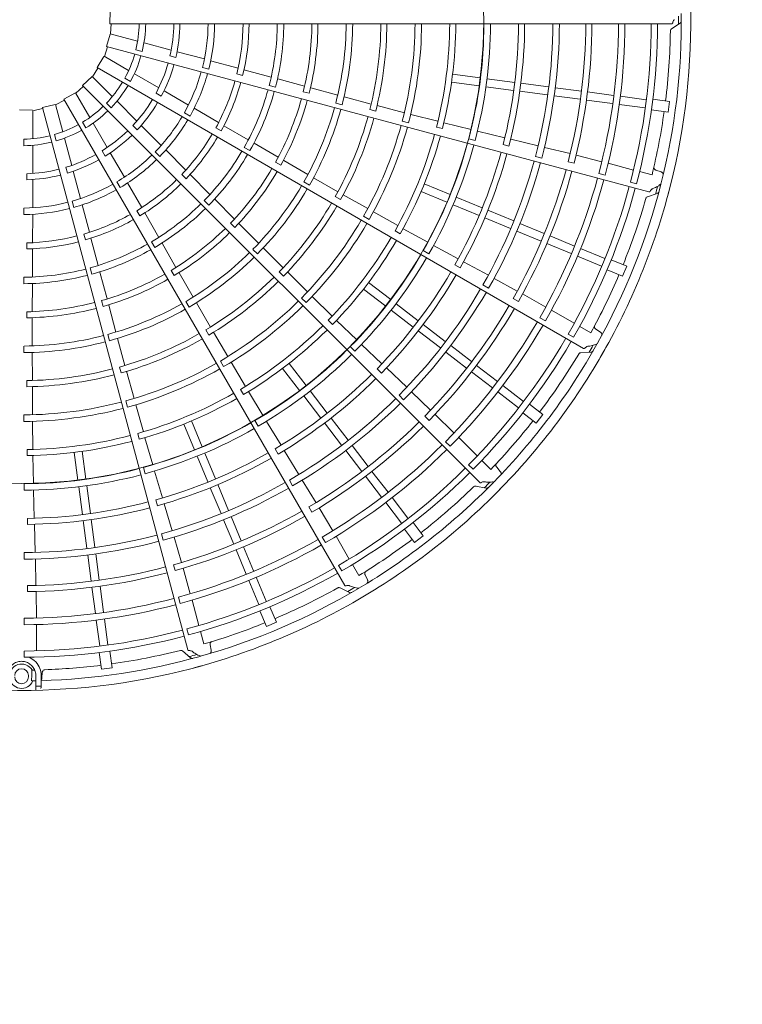
# Model space of a CAD drawing. Extents: x 0 to 420, y 0 to 297.
# Drawn here: x 103 to 121, y 148 to 173 of the extents above; entities that cross this region are included whole.
import ezdxf

# ---------------------------------------------------------------- set-up
doc = ezdxf.new("R2010")
doc.units = 0
doc.layers.get('0').update_dxf_attribs({"linetype": 'CONTINUOUS'})
doc.layers.add('DD0', color=7, linetype='CONTINUOUS')
doc.layers.add('M0', color=3, linetype='CONTINUOUS')
doc.styles.get("Standard").update_dxf_attribs({"font": 'txt', "bigfont": 'BIGFONT'})
doc.dimstyles.new('LEADSTYL', dxfattribs={"dimtxt": 3.2, "dimasz": 3, "dimexe": 0.18, "dimexo": 0.0625, "dimgap": 1, "dimtad": 0, "dimtih": 1, "dimtoh": 1, "dimdec": 4, "dimzin": 0, "dimdsep": 46, "dimtxsty": 'STANDARD', "dimblk1": 'OPEN', "dimblk2": 'OPEN', "dimsah": 1, "dimcen": 0.09, "dimadec": 0, "dimazin": 0, "dimtfac": 1, "dimtdec": 4, "dimtofl": 0, "dimtmove": 0, "dimatfit": 3, "dimfxl": 1, "dimtolj": 1, "dimtzin": 0, "dimarcsym": 0})

# ---------------------------------------------------------------- blocks, each defined once
blk = doc.blocks.new('_OPEN')
at = {"color": 0, "lineweight": 13}
for p, q in [((-0.965926, 0.258819), (0, 0)), ((0, 0), (-1, 0)), ((0, 0), (-0.965926, -0.258819))]:
    blk.add_line(p, q, dxfattribs=at)

msp = doc.modelspace()

# ---------------------------------------------------------------- linework, layer by layer
at = {"layer": 'M0', "color": 1, "linetype": 'CONTINUOUS', "lineweight": 13}
for p, q in [((105.135062, 172.974356), (105.144915, 173.312089)), ((105.135062, 172.974356), (105.144915, 173.312089)), ((105.135062, 172.974356), (119.633446, 172.974356)), ((105.153364, 172.713305), (105.163368, 172.974362)), ((119.626392, 172.840551), (119.849808, 172.987622)), ((105.042844, 172.385894), (105.139773, 172.709569)), ((105.84999, 172.526644), (105.142, 172.716349)), ((106.716454, 172.294476), (106.015237, 172.482366)), ((104.992957, 172.129001), (105.070187, 172.378574)), ((105.042844, 172.385894), (119.047207, 168.633436)), ((105.966735, 172.261035), (105.804082, 172.304618)), ((106.835729, 172.102481), (106.684493, 172.143005)), ((107.572339, 172.065142), (106.869873, 172.253367)), ((104.801463, 171.841352), (104.978862, 172.12891)), ((105.617535, 171.7684), (104.982768, 172.134883)), ((108.442419, 171.826703), (107.734882, 172.019869)), ((104.686786, 171.606124), (104.825979, 171.827204)), ((104.801463, 171.841352), (117.357431, 164.59216)), ((106.394385, 171.319886), (105.765691, 171.682862)), ((107.684357, 171.8008), (107.52174, 171.844373)), ((108.408735, 171.679754), (108.559899, 171.639035)), ((109.296531, 171.593957), (108.59354, 171.785067)), ((114.693355, 171.577592), (113.978473, 171.671708)), ((104.427368, 171.377838), (104.673149, 171.609684)), ((105.196753, 171.096157), (104.678468, 171.614442)), ((105.661557, 171.481627), (105.515727, 171.565822)), ((109.245353, 171.381097), (109.407975, 171.337442)), ((110.160129, 171.360322), (109.465174, 171.548908)), ((114.665945, 171.369387), (113.951062, 171.463503)), ((115.581745, 171.460633), (114.866852, 171.554751)), ((116.456211, 171.345508), (115.741345, 171.439622)), ((103.946055, 171.026941), (104.243467, 171.187274)), ((104.616319, 170.555727), (104.249836, 171.190494)), ((104.255718, 171.180305), (104.447388, 171.357827)), ((104.427368, 171.377838), (114.679274, 161.125932)), ((106.459904, 171.103563), (106.32431, 171.181848)), ((107.16175, 170.876847), (106.531937, 171.240471)), ((110.126377, 171.218983), (110.277629, 171.1786)), ((111.014525, 171.130632), (110.31714, 171.318075)), ((115.554334, 171.252428), (114.839441, 171.346546)), ((116.4288, 171.137302), (115.713934, 171.231416)), ((117.302935, 171.234034), (116.629716, 171.322665)), ((118.135777, 171.124389), (117.46256, 171.213019)), ((103.390323, 170.812573), (103.719098, 170.890467)), ((103.915789, 170.183938), (103.726084, 170.891929)), ((103.729128, 170.880565), (103.960213, 171.00243)), ((103.946055, 171.026941), (111.195247, 158.470972)), ((105.165052, 170.807761), (105.045982, 170.926832)), ((105.831048, 170.461862), (105.317722, 170.975188)), ((110.962794, 170.920716), (111.125446, 170.877182)), ((111.878843, 170.901368), (111.177351, 171.087467)), ((117.275524, 171.025829), (116.602304, 171.11446)), ((118.108366, 170.916183), (117.435149, 171.004814)), ((118.948145, 170.805624), (118.281978, 170.893327)), ((118.975555, 171.01383), (118.309282, 171.101546)), ((119.575697, 170.970122), (119.146718, 171.026598)), ((119.539149, 170.692515), (119.575697, 170.970122)), ((102.798045, 170.749344), (103.135777, 170.739491)), ((103.142903, 170.72733), (103.397655, 170.785233)), ((103.142903, 170.006129), (103.142903, 170.739094)), ((103.390323, 170.812573), (107.142781, 156.80821)), ((107.201535, 170.59252), (107.055737, 170.676697)), ((107.940471, 170.421339), (107.307037, 170.791047)), ((111.844791, 170.761864), (111.996135, 170.721773)), ((112.73447, 170.677534), (112.030397, 170.861963)), ((113.600472, 170.455846), (112.89714, 170.633801)), ((119.539149, 170.692515), (119.11017, 170.748991)), ((104.511056, 170.285362), (104.426861, 170.431193)), ((105.064833, 169.778877), (104.701857, 170.407571)), ((112.680496, 170.461419), (112.84317, 170.417964)), ((114.458086, 170.240441), (113.751481, 170.41412)), ((103.744138, 169.95003), (103.700555, 170.112684)), ((105.838346, 170.235953), (105.727634, 170.346665)), ((106.457599, 169.835311), (105.943358, 170.349552)), ((107.869902, 170.288116), (108.005376, 170.20966)), ((108.705241, 169.975463), (108.075666, 170.342009)), ((113.563928, 170.307823), (113.715348, 170.267952)), ((115.326627, 170.029483), (114.62138, 170.199319)), ((102.916561, 169.824618), (102.916561, 169.993009)), ((104.147957, 169.317475), (103.960067, 170.018692)), ((109.478943, 169.526274), (108.856478, 169.888302)), ((114.39834, 170.002709), (114.561026, 169.959272)), ((115.283483, 169.855514), (115.434931, 169.815663)), ((116.186258, 169.822394), (115.479022, 169.993434)), ((103.142903, 169.1091), (103.142903, 169.835053)), ((105.013413, 169.558777), (104.935127, 169.694371)), ((105.507872, 169.011512), (105.144249, 169.641325)), ((106.422439, 169.550375), (106.303395, 169.669419)), ((107.091892, 169.193776), (106.575729, 169.714831)), ((108.600714, 169.783102), (108.746496, 169.698846)), ((117.013691, 169.620222), (116.349808, 169.782324)), ((109.40976, 169.398487), (109.545406, 169.320332)), ((110.244778, 169.083277), (109.61967, 169.444829)), ((116.116119, 169.543763), (116.278787, 169.500253)), ((116.961947, 169.412109), (117.113322, 169.371872)), ((117.830124, 169.413068), (117.165911, 169.583344)), ((118.649538, 169.198024), (117.993894, 169.373909)), ((102.988321, 168.944198), (102.988321, 169.100768)), ((104.041322, 169.118183), (104.000799, 169.269418)), ((104.377291, 168.46159), (104.189066, 169.164056)), ((117.752495, 169.105575), (117.915138, 169.061968)), ((119.126746, 169.070006), (118.805739, 169.156121)), ((119.361774, 169.150078), (119.228535, 169.195106)), ((103.142903, 168.223023), (103.142903, 168.950269)), ((105.400163, 168.745385), (105.315986, 168.891183)), ((105.95451, 168.22767), (105.590794, 168.864563)), ((106.989246, 169.083357), (107.099798, 168.972511)), ((107.715201, 168.565156), (107.201948, 169.082158)), ((110.140479, 168.893903), (110.286322, 168.809754)), ((111.020307, 168.638123), (110.390884, 168.99944)), ((113.913937, 168.562856), (113.247773, 168.83879)), ((118.570612, 168.886218), (118.726778, 168.844357)), ((113.833573, 168.368839), (113.167408, 168.644773)), ((119.005762, 168.506016), (119.25963, 168.590252)), ((104.204373, 168.232408), (104.1608, 168.395025)), ((107.56445, 168.406403), (107.683457, 168.287286)), ((108.346281, 167.931023), (107.838725, 168.441821)), ((110.951309, 168.512186), (111.08712, 168.43429)), ((111.788847, 168.200463), (111.156498, 168.560835)), ((114.741784, 168.21995), (114.07561, 168.495889)), ((102.916561, 168.046404), (102.916561, 168.214758)), ((104.605837, 167.588859), (104.419354, 168.298187)), ((105.826783, 168.147579), (105.904879, 168.011898)), ((106.393882, 167.459145), (106.031927, 168.09137)), ((112.567964, 167.762191), (111.934655, 168.116118)), ((114.66142, 168.025934), (113.995246, 168.301872)), ((115.556657, 167.882419), (114.890508, 168.158347)), ((103.137782, 167.320877), (103.141242, 168.0543)), ((108.246381, 167.825497), (108.357178, 167.714897)), ((111.680777, 168.005681), (111.826662, 167.921604)), ((115.476292, 167.688402), (114.810144, 167.96433)), ((108.971365, 167.304909), (108.461134, 167.815931)), ((112.494354, 167.62867), (112.630295, 167.550967)), ((113.340604, 167.332158), (112.703027, 167.682803)), ((116.265314, 167.361579), (115.637973, 167.621432)), ((116.345678, 167.555595), (115.718338, 167.815448)), ((102.987122, 167.31538), (102.986915, 167.158828)), ((104.461733, 167.544555), (104.502051, 167.393284)), ((104.831329, 166.732803), (104.645339, 167.437166)), ((106.207179, 167.344819), (106.291301, 167.198959)), ((117.121763, 167.23413), (116.494425, 167.493983)), ((103.134027, 166.435629), (103.136677, 167.164129)), ((106.839333, 166.683284), (106.481276, 167.308042)), ((108.821607, 167.148982), (108.9407, 167.029954)), ((109.605254, 166.674201), (109.090793, 167.186113)), ((113.221365, 167.117991), (113.367264, 167.033928)), ((114.12495, 166.903594), (113.487691, 167.250175)), ((117.041399, 167.040114), (116.41406, 167.299966)), ((117.904312, 166.909988), (117.283444, 167.16716)), ((114.901692, 166.481072), (114.262823, 166.82933)), ((117.823948, 166.715971), (117.203179, 166.973102)), ((118.472692, 166.712441), (118.072947, 166.878021)), ((104.621397, 166.670695), (104.664903, 166.508032)), ((105.060794, 165.868088), (104.876637, 166.56423)), ((106.715525, 166.607209), (106.793921, 166.471702)), ((109.506012, 166.570413), (109.617035, 166.460021)), ((110.234332, 166.052541), (109.716801, 166.564298)), ((114.03825, 166.74672), (114.174224, 166.669029)), ((118.365539, 166.453753), (117.965795, 166.619332)), ((118.365539, 166.453753), (118.472692, 166.712441)), ((102.915174, 166.429971), (102.915097, 166.261592)), ((107.281067, 165.91672), (106.920484, 166.542388)), ((115.648605, 166.071634), (115.049298, 166.400038)), ((103.131868, 165.540988), (103.134161, 166.261073)), ((112.252965, 165.685966), (111.680916, 166.124914)), ((112.380806, 165.852572), (111.808757, 166.29152)), ((114.761827, 166.23009), (114.907691, 166.14596)), ((104.921515, 165.826649), (104.962168, 165.675469)), ((107.096055, 165.804867), (107.180283, 165.659071)), ((110.079531, 165.892367), (110.198684, 165.773397)), ((110.873468, 165.427553), (110.353341, 165.933333)), ((115.54476, 165.884005), (115.680563, 165.80596)), ((116.383603, 165.66023), (115.786093, 165.996615)), ((102.98661, 165.537009), (102.98675, 165.380459)), ((105.289075, 165.013314), (105.102713, 165.710989)), ((107.730118, 165.143441), (107.365679, 165.771062)), ((112.963853, 165.140482), (112.391796, 165.579437)), ((113.091694, 165.307088), (112.519637, 165.746043)), ((117.119438, 165.240433), (116.531657, 165.580019)), ((103.13114, 164.656257), (103.131699, 165.378393)), ((110.767808, 165.317633), (110.879006, 165.207393)), ((111.508481, 164.812199), (110.983382, 165.315913)), ((116.229034, 165.383307), (116.374848, 165.299091)), ((107.607395, 165.068875), (107.686063, 164.93351)), ((113.6636, 164.603547), (113.091565, 165.042485)), ((113.791441, 164.770153), (113.219406, 165.209091)), ((117.547253, 164.993267), (117.259471, 165.159531)), ((117.794996, 165.009781), (117.677951, 165.08776)), ((105.081417, 164.953157), (105.125041, 164.790529)), ((105.522685, 164.150161), (105.333105, 164.850721)), ((108.176863, 164.380146), (107.809419, 165.008412)), ((116.962501, 164.95968), (117.102511, 164.878827)), ((102.914987, 164.651895), (102.915034, 164.483518)), ((111.337874, 164.636191), (111.457045, 164.517231)), ((112.15518, 164.195234), (111.629337, 164.69494)), ((114.468989, 164.250252), (113.93028, 164.663618)), ((103.133389, 163.762052), (103.131587, 164.487808)), ((107.985881, 164.265496), (108.070182, 164.11974)), ((114.341148, 164.083647), (113.802438, 164.497013)), ((117.284419, 164.479808), (117.551439, 164.495468)), ((105.384845, 164.109899), (105.425797, 163.958786)), ((108.632462, 163.611034), (108.260963, 164.234198)), ((110.031836, 163.503601), (109.592887, 164.07565)), ((110.198441, 163.631443), (109.759493, 164.203491)), ((112.030832, 164.066145), (112.142065, 163.955909)), ((112.796098, 163.586074), (112.269134, 164.087817)), ((115.135428, 163.738875), (114.59672, 164.152241)), ((102.989826, 163.758838), (102.990271, 163.602274)), ((105.756652, 163.297249), (105.564336, 163.999209)), ((115.007587, 163.57227), (114.468879, 163.985635)), ((103.138634, 162.877647), (103.134552, 163.605463)), ((108.501953, 163.532205), (108.58083, 163.396942)), ((115.807418, 163.223239), (115.274267, 163.632341)), ((109.086572, 162.852294), (108.709736, 163.47475)), ((110.577319, 162.792713), (110.138365, 163.36477)), ((110.743925, 162.920554), (110.30497, 163.492611)), ((112.596041, 163.379843), (112.71516, 163.260828)), ((113.41159, 162.997271), (112.917701, 163.469598)), ((115.679578, 163.056633), (115.146511, 163.46567)), ((105.542504, 163.235935), (105.586208, 163.073327)), ((105.997667, 162.436426), (105.800113, 163.134507)), ((116.305303, 162.885316), (115.962034, 163.148716)), ((102.915914, 162.873848), (102.916043, 162.705469)), ((111.28086, 162.220807), (110.841922, 162.792842)), ((113.262722, 162.842913), (113.373698, 162.732379)), ((114.015065, 162.409655), (113.524978, 162.889224)), ((116.134847, 162.663176), (115.791579, 162.926575)), ((116.134847, 162.663176), (116.305303, 162.885316)), ((103.148639, 161.983777), (103.138494, 162.709202)), ((107.321552, 161.970469), (107.045618, 162.636634)), ((107.515569, 162.050834), (107.239634, 162.716998)), ((108.876224, 162.726439), (108.960545, 162.580689)), ((109.551553, 162.088973), (109.172961, 162.707751)), ((111.114254, 162.092966), (110.675316, 162.665001)), ((105.851202, 162.394062), (105.892383, 162.242993)), ((106.239927, 161.586007), (106.037035, 162.284785)), ((114.617176, 161.813714), (114.137314, 162.293857)), ((102.996201, 161.980764), (102.996878, 161.824184)), ((109.398031, 161.996466), (109.476943, 161.861197)), ((111.800761, 161.543259), (111.387394, 162.081968)), ((113.79409, 162.182173), (113.913139, 162.063087)), ((103.16254, 161.099634), (103.147418, 161.827114)), ((104.306816, 161.19105), (104.212699, 161.905933)), ((104.515021, 161.218462), (104.420905, 161.933344)), ((107.664457, 161.142623), (107.388519, 161.808797)), ((107.858474, 161.222987), (107.582536, 161.889161)), ((110.01297, 161.334688), (109.633822, 161.955723)), ((111.634155, 161.415418), (111.220788, 161.954128)), ((106.004172, 161.518883), (106.047897, 161.356275)), ((114.392921, 161.583145), (114.507235, 161.46881)), ((114.966441, 161.464243), (114.731498, 161.699324)), ((115.210017, 161.416074), (115.117143, 161.521689)), ((106.491502, 160.72835), (106.285962, 161.42403)), ((112.145532, 160.748979), (111.732167, 161.287686)), ((112.312138, 160.87682), (111.898772, 161.415528)), ((102.917445, 161.095815), (102.917594, 160.92743)), ((104.423774, 160.302662), (104.329657, 161.017555)), ((104.63198, 160.330072), (104.537862, 161.044966)), ((108.001989, 160.32775), (107.726061, 160.993898)), ((108.196005, 160.408114), (107.920078, 161.074263)), ((109.766353, 161.187263), (109.85061, 161.041473)), ((110.455097, 160.606647), (110.100284, 161.190708)), ((114.579671, 161.036306), (114.841645, 160.982322)), ((103.183565, 160.206088), (103.165083, 160.931261)), ((112.827774, 160.20483), (112.418672, 160.737981)), ((106.319269, 160.67873), (106.360481, 160.527646)), ((106.741974, 159.880343), (106.53648, 160.578347)), ((110.27135, 160.496078), (110.349937, 160.360588)), ((110.885922, 159.882863), (110.536656, 160.472935)), ((112.661168, 160.076988), (112.252132, 160.610055)), ((103.004357, 160.202736), (103.005062, 160.046134)), ((108.522829, 159.619092), (108.262976, 160.246433)), ((103.206021, 159.322149), (103.188187, 160.049555)), ((104.5389, 159.428196), (104.444786, 160.143061)), ((104.747105, 159.455606), (104.652992, 160.170472)), ((108.328812, 159.538729), (108.068959, 160.16607)), ((113.221232, 159.749559), (112.957832, 160.092828)), ((106.465603, 159.80177), (106.509256, 159.63914)), ((106.980604, 159.062679), (106.789047, 159.71867)), ((110.6136, 159.720324), (110.697771, 159.574484)), ((111.313276, 159.15139), (110.974035, 159.739371)), ((112.99909, 159.579105), (112.735691, 159.922373)), ((112.99909, 159.579105), (113.221232, 159.749559)), ((108.844294, 158.843008), (108.584441, 159.470346)), ((102.918732, 159.317784), (102.918805, 159.149398)), ((104.650373, 158.581471), (104.561742, 159.254691)), ((104.858579, 158.608882), (104.769947, 159.282101)), ((108.650277, 158.762644), (108.390425, 159.389982)), ((103.224893, 158.470584), (103.209647, 159.153802)), ((106.774501, 159.003435), (106.815343, 158.852221)), ((111.036987, 158.986719), (111.117813, 158.846693)), ((111.560191, 158.723431), (111.394096, 159.01131)), ((107.20942, 158.252051), (107.024777, 158.912413)), ((109.168436, 158.060459), (108.911264, 158.681327)), ((111.783, 158.61386), (111.720626, 158.739915)), ((103.010479, 158.466702), (103.010793, 158.310071)), ((104.760019, 157.74863), (104.671388, 158.421847)), ((104.968224, 157.77604), (104.879594, 158.449257)), ((108.97442, 157.980094), (108.717289, 158.600863)), ((103.236106, 157.628356), (103.22867, 158.314007)), ((106.904309, 158.165533), (106.947866, 158.002877)), ((111.075841, 158.410178), (111.314916, 158.29023)), ((107.432893, 157.434895), (107.257392, 158.090643)), ((109.430655, 157.518867), (109.265075, 157.918612)), ((109.171966, 157.411715), (109.006386, 157.811459)), ((102.919, 157.623755), (102.918974, 157.455368)), ((103.24047, 156.781205), (103.240669, 157.460031)), ((104.870578, 156.90885), (104.782875, 157.575018)), ((105.078783, 156.936262), (104.991067, 157.602535)), ((109.171966, 157.411715), (109.430655, 157.518867)), ((107.123399, 157.347344), (107.165229, 157.19117)), ((107.560631, 156.957612), (107.474704, 157.27867)), ((107.747489, 156.794108), (107.719865, 156.93201)), ((102.918861, 156.77674), (102.918846, 156.615062)), ((104.914285, 156.30871), (104.857809, 156.737688)), ((105.191893, 156.345257), (105.135417, 156.774236)), ((107.011709, 156.780392), (107.211593, 156.602654)), ((103.029051, 156.107672), (103.029051, 156.142673)), ((103.114237, 156.004659), (103.114966, 156.16149)), ((103.114966, 156.16149), (103.115489, 156.284715)), ((103.16931, 156.285641), (103.115489, 156.284715)), ((103.192413, 156.286092), (103.175961, 156.285768)), ((103.221553, 155.886661), (103.221553, 156.142673)), ((103.361554, 156.142673), (103.361554, 155.889162)), ((103.378498, 156.080829), (103.387507, 156.221182)), ((104.914285, 156.30871), (105.191893, 156.345257)), ((103.114237, 156.004659), (103.167866, 156.005563)), ((103.221553, 155.761578), (103.221553, 155.886661)), ((103.361554, 155.838286), (103.361554, 155.889162))]:
    msp.add_line(p, q, dxfattribs=at)
msp.add_circle((102.854084, 173.030571), 11.928, dxfattribs=at)
for centre, radius, start, end in [((102.85402, 173.030355), 17.272672, 359.846268, 375.644354), ((102.853995, 173.030368), 17.027694, 345.740469, 360.712385), ((102.85402, 173.030363), 17.272672, 344.846268, 360.644354), ((102.84497, 173.030315), 16.966719, 359.770789, 360.469668), ((102.854047, 173.030359), 3.037993, 346.179074, 358.943855), ((102.854406, 173.030347), 3.205999, 346.115827, 358.999422), ((102.854011, 173.030363), 3.93192, 346.957087, 359.18392), ((102.854046, 173.03036), 4.088368, 346.882089, 359.215199), ((102.854017, 173.030364), 4.816037, 345.743768, 359.333735), ((102.853203, 173.030392), 4.985173, 345.72065, 359.356025), ((102.853957, 173.030371), 5.716618, 346.334004, 359.438632), ((102.854044, 173.030362), 5.873038, 346.29631, 359.453674), ((102.853986, 173.030368), 6.600732, 345.530664, 359.513851), ((102.85401, 173.030365), 6.76908, 345.51678, 359.525965), ((102.854022, 173.030362), 7.494548, 346.013519, 359.571875), ((102.854032, 173.030364), 7.651067, 345.993795, 359.580616), ((102.854059, 173.030357), 8.378673, 345.436432, 359.617086), ((102.854153, 173.030353), 8.546955, 345.40869, 359.624653), ((102.854153, 173.030346), 9.272409, 345.838935, 359.654064), ((102.853944, 173.030373), 9.429172, 345.827864, 359.65965), ((102.853989, 173.030368), 10.156758, 345.349039, 359.684062), ((102.854137, 173.030355), 10.324988, 345.343922, 359.68928), ((102.854089, 173.030353), 11.050467, 345.737049, 359.709693), ((102.854173, 173.030344), 11.20696, 345.73015, 359.713788), ((102.85404, 173.030364), 11.934721, 345.304343, 359.731144), ((102.853937, 173.03037), 12.103205, 345.300911, 359.734859), ((102.85403, 173.030358), 12.82852, 345.671365, 359.749905), ((102.853993, 173.030364), 12.985158, 345.666393, 359.773836), ((102.854033, 173.030362), 13.712742, 345.270275, 359.766017), ((102.854054, 173.030354), 13.881104, 345.267308, 359.794764), ((102.854034, 173.030364), 14.56451, 345.6154, 359.779692), ((102.853818, 173.03038), 14.721349, 345.61022, 359.799919), ((102.853923, 173.030375), 15.406865, 345.241609, 359.791695), ((102.85406, 173.030366), 15.575116, 345.238804, 359.795399), ((102.854028, 173.030362), 16.253767, 345.228481, 359.802596), ((102.853973, 173.03037), 16.4155, 345.226197, 359.804511), ((102.853954, 173.030366), 16.747733, 352.978987, 359.165363), ((102.854047, 173.030359), 3.037993, 331.179074, 343.943855), ((102.854391, 173.030254), 3.205999, 331.115827, 343.999422), ((102.854014, 173.030373), 3.93192, 331.957087, 344.18392), ((102.854047, 173.03036), 4.088368, 331.882089, 344.215199), ((102.854019, 173.030372), 4.816037, 330.743768, 344.333735), ((102.85324, 173.030609), 4.985173, 330.72065, 344.356025), ((102.854047, 173.030359), 3.037993, 316.179074, 328.943855), ((102.853964, 173.030394), 5.716618, 331.334004, 344.438632), ((102.854045, 173.030362), 5.873038, 331.29631, 344.453674), ((102.854352, 173.030169), 3.205999, 316.115827, 328.999422), ((102.85399, 173.030383), 6.600732, 330.530664, 344.513851), ((102.854013, 173.030375), 6.76908, 330.51678, 344.525965), ((102.854019, 173.030381), 3.93192, 316.957087, 329.18392), ((102.854047, 173.03036), 4.088368, 316.882089, 329.215199), ((102.854023, 173.030369), 7.494548, 331.013519, 344.571875), ((102.854034, 173.030368), 7.651067, 330.993795, 344.580616), ((102.854047, 173.030359), 3.037993, 301.179074, 313.943855), ((102.854292, 173.030097), 3.205999, 301.115827, 313.999422), ((102.854058, 173.030354), 8.378673, 330.436432, 344.617086), ((102.854148, 173.030326), 8.546955, 330.40869, 344.624653), ((102.854485, 173.030282), 16.747195, 346.321521, 352.021086), ((102.854047, 173.030359), 3.037993, 286.179074, 298.943855), ((102.854024, 173.030379), 4.816037, 315.743768, 329.333735), ((102.853332, 173.03081), 4.985173, 315.72065, 329.356025), ((102.854146, 173.030319), 9.272409, 330.838935, 344.654064), ((102.853951, 173.030399), 9.429172, 330.827864, 344.65965), ((102.854216, 173.030042), 3.205999, 286.115827, 298.999422), ((102.854025, 173.030387), 3.93192, 301.957087, 314.18392), ((102.853975, 173.030414), 5.716618, 316.334004, 329.438632), ((102.853993, 173.030383), 10.156758, 330.349039, 344.684062), ((102.854133, 173.030332), 10.324988, 330.343922, 344.68928), ((102.854086, 173.030342), 11.050467, 330.737049, 344.709693), ((102.854128, 173.030009), 3.205999, 271.115827, 283.999422), ((102.854047, 173.030359), 3.037993, 271.179074, 283.943855), ((102.854047, 173.030361), 4.088368, 301.882089, 314.215199), ((102.854046, 173.030363), 5.873038, 316.29631, 329.453674), ((102.854165, 173.030312), 11.20696, 330.73015, 344.713788), ((102.854042, 173.030366), 11.934721, 330.304343, 344.731144), ((102.853999, 173.030397), 6.600732, 315.530664, 329.513851), ((102.853944, 173.030399), 12.103205, 330.300911, 344.734859), ((102.85403, 173.030363), 12.82852, 330.671365, 344.749905), ((102.853996, 173.030378), 12.985158, 330.666393, 344.773836), ((102.854033, 173.030392), 3.93192, 286.957087, 299.18392), ((102.854048, 173.03036), 4.088368, 286.882089, 299.215199), ((102.85403, 173.030384), 4.816037, 300.743768, 314.333735), ((102.853473, 173.030979), 4.985173, 300.72065, 314.356025), ((102.854018, 173.030383), 6.76908, 315.51678, 329.525965), ((102.854034, 173.030365), 13.712742, 330.270275, 344.766017), ((102.854053, 173.030352), 13.881104, 330.267308, 344.794764), ((102.854043, 173.030395), 3.93192, 271.957087, 284.18392), ((102.854027, 173.030374), 7.494548, 316.013519, 329.571875), ((102.854037, 173.030371), 7.651067, 315.993795, 329.580616), ((102.854036, 173.030367), 14.56451, 330.6154, 344.779692), ((102.853831, 173.030438), 14.721349, 330.61022, 344.799919), ((102.854048, 173.03036), 4.088368, 271.882089, 284.215199), ((102.853992, 173.030431), 5.716618, 301.334004, 314.438632), ((102.854047, 173.030363), 5.873038, 301.29631, 314.453674), ((102.853932, 173.030407), 15.406865, 330.241609, 344.791695), ((102.854062, 173.030363), 15.575116, 330.238804, 344.795399), ((102.854037, 173.030388), 4.816037, 285.743768, 299.333735), ((102.853653, 173.031107), 4.985173, 285.72065, 299.356025), ((102.854057, 173.030351), 8.378673, 315.436432, 329.617086), ((102.854136, 173.030301), 8.546955, 315.40869, 329.624653), ((102.854029, 173.030367), 16.253767, 330.228481, 344.802596), ((102.853979, 173.030389), 16.4155, 330.226197, 344.804511), ((102.854, 173.030381), 17.027694, 330.740469, 345.712385), ((102.854022, 173.03037), 17.272672, 329.846268, 345.644354), ((102.845268, 173.032666), 16.966719, 344.770789, 345.469668), ((102.854045, 173.03039), 4.816037, 270.743768, 284.333735), ((102.854132, 173.030295), 9.272409, 315.838935, 329.654064), ((102.853959, 173.030389), 16.747733, 337.978987, 344.165363), ((102.85386, 173.031183), 4.985173, 270.72065, 284.356025), ((102.85401, 173.030408), 6.600732, 300.530664, 314.513851), ((102.854026, 173.030389), 6.76908, 300.51678, 314.525965), ((102.853965, 173.030423), 9.429172, 315.827864, 329.65965), ((102.854013, 173.030443), 5.716618, 286.334004, 299.438632), ((102.854048, 173.030363), 5.873038, 286.29631, 299.453674), ((102.854001, 173.030396), 10.156758, 315.349039, 329.684062), ((102.854032, 173.030379), 7.494548, 301.013519, 314.571875), ((102.85404, 173.030374), 7.651067, 300.993795, 314.580616), ((102.854123, 173.030311), 10.324988, 315.343922, 329.68928), ((102.854049, 173.030363), 5.873038, 271.29631, 284.453674), ((102.854036, 173.030449), 5.716618, 271.334004, 284.438632), ((102.85408, 173.030333), 11.050467, 315.737049, 329.709693), ((102.854149, 173.030283), 11.20696, 315.73015, 329.713788), ((102.854024, 173.030416), 6.600732, 285.530664, 299.513851), ((102.854034, 173.030394), 6.76908, 285.51678, 299.525965), ((102.854054, 173.030349), 8.378673, 300.436432, 314.617086), ((102.854118, 173.03028), 8.546955, 300.40869, 314.624653), ((102.854044, 173.030367), 11.934721, 315.304343, 329.731144), ((102.853958, 173.030424), 12.103205, 315.300911, 329.734859), ((102.85404, 173.03042), 6.600732, 270.530664, 284.513851), ((102.854032, 173.030367), 12.82852, 315.671365, 329.749905), ((102.854044, 173.030396), 6.76908, 270.51678, 284.525965), ((102.854037, 173.030383), 7.494548, 286.013519, 299.571875), ((102.854044, 173.030375), 7.651067, 285.993795, 299.580616), ((102.854113, 173.030275), 9.272409, 300.838935, 314.654064), ((102.853984, 173.030442), 9.429172, 300.827864, 314.65965), ((102.854003, 173.030391), 12.985158, 315.666393, 329.773836), ((102.854451, 173.030172), 16.747195, 331.321521, 337.021086), ((102.854036, 173.030368), 13.712742, 315.270275, 329.766017), ((102.854051, 173.030351), 13.881104, 315.267308, 329.794764), ((102.854012, 173.030407), 10.156758, 300.349039, 314.684062), ((102.854044, 173.030384), 7.494548, 271.013519, 284.571875), ((102.854049, 173.030375), 7.651067, 270.993795, 284.580616), ((102.854052, 173.030348), 8.378673, 285.436432, 299.617086), ((102.854095, 173.030265), 8.546955, 285.40869, 299.624653), ((102.854108, 173.030293), 10.324988, 300.343922, 314.68928), ((102.854038, 173.030369), 14.56451, 315.6154, 329.779692), ((102.853859, 173.030491), 14.721349, 315.61022, 329.799919), ((102.853948, 173.030435), 15.406865, 315.241609, 329.791695), ((102.854072, 173.030325), 11.050467, 300.737049, 314.709693), ((102.854126, 173.03026), 11.20696, 300.73015, 314.713788), ((102.854062, 173.030359), 15.575116, 315.238804, 329.795399), ((102.854049, 173.030347), 8.378673, 270.436432, 284.617086), ((102.854089, 173.030261), 9.272409, 285.838935, 299.654064), ((102.854008, 173.030455), 9.429172, 285.827864, 299.65965), ((102.854032, 173.030371), 16.253767, 315.228481, 329.802596), ((102.853989, 173.030406), 16.4155, 315.226197, 329.804511), ((102.854069, 173.030255), 8.546955, 270.40869, 284.624653), ((102.854046, 173.030368), 11.934721, 300.304343, 314.731144), ((102.854025, 173.030376), 17.272672, 314.846268, 330.644354), ((102.854007, 173.030392), 17.027694, 315.740469, 330.712385), ((102.846164, 173.034859), 16.966719, 329.770789, 330.469668), ((102.853978, 173.030445), 12.103205, 300.300911, 314.734859), ((102.85397, 173.030411), 16.747733, 322.978987, 329.165363), ((102.854062, 173.030253), 9.272409, 270.838935, 284.654064), ((102.854026, 173.030414), 10.156758, 285.349039, 299.684062), ((102.854089, 173.030279), 10.324988, 285.343922, 299.68928), ((102.854034, 173.030462), 9.429172, 270.827864, 284.65965), ((102.854035, 173.030371), 12.82852, 300.671365, 314.749905), ((102.854013, 173.030401), 12.985158, 300.666393, 314.773836), ((102.854063, 173.03032), 11.050467, 285.737049, 299.709693), ((102.854098, 173.030243), 11.20696, 285.73015, 299.713788), ((102.854039, 173.030371), 13.712742, 300.270275, 314.766017), ((102.854041, 173.030418), 10.156758, 270.349039, 284.684062), ((102.854067, 173.030271), 10.324988, 270.343922, 284.68928), ((102.854049, 173.030351), 13.881104, 300.267308, 314.794764), ((102.854049, 173.030368), 11.934721, 285.304343, 299.731144), ((102.854002, 173.03046), 12.103205, 285.300911, 299.734859), ((102.854041, 173.030371), 14.56451, 300.6154, 314.779692), ((102.8539, 173.030535), 14.721349, 300.61022, 314.799919), ((102.854388, 173.030074), 16.747195, 316.321521, 322.021086), ((102.854052, 173.030317), 11.050467, 270.737049, 284.709693), ((102.854066, 173.030234), 11.20696, 270.73015, 284.713788), ((102.853971, 173.030458), 15.406865, 300.241609, 314.791695), ((102.854062, 173.030355), 15.575116, 300.238804, 314.795399), ((102.854038, 173.030374), 12.82852, 285.671365, 299.749905), ((102.854025, 173.030409), 12.985158, 285.666393, 299.773836), ((102.854051, 173.030367), 11.934721, 270.304343, 284.731144), ((102.854036, 173.030375), 16.253767, 300.228481, 314.802596), ((102.85403, 173.030468), 12.103205, 270.300911, 284.734859), ((102.854003, 173.030419), 16.4155, 300.226197, 314.804511), ((102.854042, 173.030373), 13.712742, 285.270275, 299.766017), ((102.854047, 173.03035), 13.881104, 285.267308, 299.794764), ((102.854031, 173.030381), 17.272672, 299.846268, 315.644354), ((102.854017, 173.030402), 17.027694, 300.740469, 315.712385), ((102.853986, 173.030429), 16.747733, 307.978987, 314.165363), ((102.847598, 173.036746), 16.966719, 314.770789, 315.469668), ((102.854042, 173.030375), 12.82852, 270.671365, 284.749905), ((102.854039, 173.030413), 12.985158, 270.666393, 284.773836), ((102.854045, 173.030372), 14.56451, 285.6154, 299.779692), ((102.853951, 173.030568), 14.721349, 285.61022, 299.799919), ((102.854046, 173.030374), 13.712742, 270.270275, 284.766017), ((102.854045, 173.030351), 13.881104, 270.267308, 284.794764), ((102.854, 173.030474), 15.406865, 285.241609, 299.791695), ((102.85406, 173.030352), 15.575116, 285.238804, 299.795399), ((102.854303, 173.029995), 16.747195, 301.321521, 307.021086), ((102.854049, 173.030373), 14.56451, 270.6154, 284.779692), ((102.85404, 173.030377), 16.253767, 285.228481, 299.802596), ((102.854008, 173.030585), 14.721349, 270.61022, 284.799919), ((102.85402, 173.030429), 16.4155, 285.226197, 299.804511), ((102.849471, 173.038198), 16.966719, 299.770789, 300.469668), ((102.854037, 173.030385), 17.272672, 284.846268, 300.644354), ((102.854029, 173.030408), 17.027694, 285.740469, 300.712385), ((102.854007, 173.030443), 16.747733, 292.978987, 299.165363), ((102.854058, 173.030348), 15.575116, 270.238804, 284.795399), ((102.854031, 173.030483), 15.406865, 270.241609, 284.791695), ((102.8542, 173.029941), 16.747195, 286.321521, 292.021086), ((102.854039, 173.030433), 16.4155, 270.226197, 284.804511), ((102.854045, 173.030378), 16.253767, 270.228481, 284.802596), ((102.854043, 173.030411), 17.027694, 271.707959, 285.712385), ((102.85403, 173.03045), 16.747733, 277.978987, 284.165363), ((102.851655, 173.039115), 16.966719, 284.770789, 285.469668), ((102.85405, 156.125172), 0.315003, 31.11333, 337.125427), ((102.854044, 173.030387), 17.272672, 269.846268, 285.644354), ((102.854087, 173.029916), 16.747195, 272.040472, 277.021086), ((102.854051, 173.030386), 17.272672, 254.846268, 270.644354), ((102.85405, 156.142673), 0.175002, 0.0000534, 179.999947), ((102.85405, 156.107672), 0.175002, 180.000053, 359.999947), ((102.851185, 173.144826), 17.282192, 271.299178, 271.6239)]:
    msp.add_arc(centre, radius, start, end, dxfattribs=at)
at = {"layer": 'M0', "color": 1, "linetype": 'CONTINUOUS', "lineweight": 13, "extrusion": (0, 0, -1)}
for points, knots in [([(119.65971, 172.994964), (119.659342, 172.993622), (119.658898, 172.99239), (119.65841, 172.991208), (119.656941, 172.987651), (119.655071, 172.98456), (119.652786, 172.982044), (119.650501, 172.979528), (119.647801, 172.977589), (119.644508, 172.976403), (119.641215, 172.975218), (119.637331, 172.974787), (119.633446, 172.974356)], [0, 0, 0, 0, 1, 1, 1, 2, 2, 2, 3, 3, 3, 4, 4, 4, 4]), ([(119.65971, 172.994964), (119.659342, 172.993622), (119.658898, 172.99239), (119.65841, 172.991208), (119.656941, 172.987651), (119.655071, 172.98456), (119.652786, 172.982044), (119.650501, 172.979528), (119.647801, 172.977589), (119.644508, 172.976403), (119.641215, 172.975218), (119.637331, 172.974787), (119.633446, 172.974356)], [0, 0, 0, 0, 1, 1, 1, 2, 2, 2, 3, 3, 3, 4, 4, 4, 4]), ([(119.660196, 172.994839), (119.660606, 172.99767), (119.661015, 173.000502), (119.661823, 173.003953), (119.663985, 173.013187), (119.669, 173.026854), (119.674842, 173.038755), (119.680684, 173.050656), (119.687353, 173.06079), (119.693449, 173.067589), (119.698455, 173.073172), (119.703075, 173.076506), (119.707695, 173.079839)], [0, 0, 0, 0, 1, 1, 1, 2, 2, 2, 3, 3, 3, 4, 4, 4, 4]), ([(119.660196, 172.994839), (119.660606, 172.99767), (119.661015, 173.000502), (119.661823, 173.003953), (119.663985, 173.013187), (119.669, 173.026854), (119.674842, 173.038755), (119.680684, 173.050656), (119.687353, 173.06079), (119.693449, 173.067589), (119.698455, 173.073172), (119.703075, 173.076506), (119.707695, 173.079839)], [0, 0, 0, 0, 1, 1, 1, 2, 2, 2, 3, 3, 3, 4, 4, 4, 4]), ([(119.850171, 172.987862), (119.857646, 172.993925), (119.865122, 172.999989), (119.870662, 173.008629), (119.876202, 173.017269), (119.879806, 173.028486), (119.88104, 173.036871), (119.881608, 173.040731), (119.881674, 173.043991), (119.881681, 173.046083), (119.881682, 173.04619), (119.881682, 173.046293), (119.881682, 173.046397)], [0, 0, 0, 0, 1, 1, 1, 2, 2, 2, 3, 3, 3, 4, 4, 4, 4]), ([(119.631414, 172.843857), (119.623988, 172.837875), (119.616563, 172.831894), (119.611009, 172.823223), (119.605455, 172.814552), (119.601773, 172.803191), (119.600541, 172.794821), (119.600045, 172.791451), (119.599946, 172.788565), (119.599915, 172.78672), (119.599913, 172.786613), (119.599911, 172.78651), (119.59991, 172.786407)], [0, 0, 0, 0, 1, 1, 1, 2, 2, 2, 3, 3, 3, 4, 4, 4, 4]), ([(119.228535, 169.195106), (119.221983, 169.19789), (119.215431, 169.200674), (119.209859, 169.203922), (119.204287, 169.207171), (119.199694, 169.210883), (119.194775, 169.215767), (119.189856, 169.220652), (119.18461, 169.226709), (119.180749, 169.234639), (119.176888, 169.24257), (119.174411, 169.252372), (119.173818, 169.259597), (119.173304, 169.26586), (119.174206, 169.270185), (119.175108, 169.274511)], [0, 0, 0, 0, 1, 1, 1, 2, 2, 2, 3, 3, 3, 4, 4, 4, 5, 5, 5, 5]), ([(119.361774, 169.150078), (119.368387, 169.147241), (119.375, 169.144404), (119.380615, 169.141226), (119.386231, 169.138047), (119.390849, 169.134529), (119.39588, 169.129436), (119.400912, 169.124344), (119.406357, 169.117679), (119.410137, 169.111093), (119.413918, 169.104506), (119.416036, 169.097999), (119.416781, 169.092241), (119.417526, 169.086482), (119.4169, 169.081473), (119.416273, 169.076463)], [0, 0, 0, 0, 1, 1, 1, 2, 2, 2, 3, 3, 3, 4, 4, 4, 5, 5, 5, 5]), ([(119.07791, 168.646544), (119.077207, 168.645343), (119.07646, 168.644268), (119.075683, 168.643253), (119.073343, 168.640198), (119.070736, 168.637695), (119.067878, 168.635857), (119.06502, 168.634018), (119.061909, 168.632843), (119.058422, 168.632551), (119.054935, 168.632258), (119.051071, 168.632847), (119.047207, 168.633436)], [0, 0, 0, 0, 1, 1, 1, 2, 2, 2, 3, 3, 3, 4, 4, 4, 4]), ([(119.078347, 168.646297), (119.079476, 168.648927), (119.080604, 168.651556), (119.082278, 168.65468), (119.086756, 168.66304), (119.095138, 168.674944), (119.103861, 168.684927), (119.112583, 168.694911), (119.121648, 168.702973), (119.129296, 168.707962), (119.135577, 168.71206), (119.140902, 168.714084), (119.146228, 168.716108)], [0, 0, 0, 0, 1, 1, 1, 2, 2, 2, 3, 3, 3, 4, 4, 4, 4]), ([(119.147418, 168.717181), (119.177727, 168.72851), (119.208037, 168.739838), (119.243798, 168.759731), (119.279558, 168.779623), (119.320771, 168.80808), (119.340954, 168.826926), (119.342841, 168.828688), (119.344544, 168.830366), (119.346247, 168.832044)], [0, 0, 0, 0, 1, 1, 1, 2, 2, 2, 3, 3, 3, 3]), ([(119.260043, 168.590389), (119.268833, 168.594311), (119.277623, 168.598234), (119.285211, 168.605146), (119.292798, 168.612058), (119.299183, 168.621959), (119.302545, 168.629739), (119.304093, 168.633321), (119.305, 168.636453), (119.305548, 168.638471), (119.305576, 168.638574), (119.305603, 168.638674), (119.30563, 168.638774)], [0, 0, 0, 0, 1, 1, 1, 2, 2, 2, 3, 3, 3, 4, 4, 4, 4]), ([(119.011469, 168.507909), (119.002748, 168.504054), (118.994028, 168.500199), (118.986419, 168.49326), (118.97881, 168.486322), (118.972313, 168.476301), (118.968956, 168.468535), (118.967605, 168.465408), (118.966763, 168.462647), (118.966255, 168.460872), (118.966226, 168.46077), (118.966197, 168.460671), (118.966169, 168.460572)], [0, 0, 0, 0, 1, 1, 1, 2, 2, 2, 3, 3, 3, 4, 4, 4, 4]), ([(117.677951, 165.08776), (117.672343, 165.092145), (117.666735, 165.09653), (117.662193, 165.101109), (117.657652, 165.105689), (117.654176, 165.110463), (117.650689, 165.116455), (117.647202, 165.122446), (117.643703, 165.129655), (117.642026, 165.138314), (117.640349, 165.146973), (117.640493, 165.157083), (117.64179, 165.164215), (117.642915, 165.170397), (117.644905, 165.174342), (117.646896, 165.178287)], [0, 0, 0, 0, 1, 1, 1, 2, 2, 2, 3, 3, 3, 4, 4, 4, 5, 5, 5, 5]), ([(117.794996, 165.009781), (117.800649, 165.005329), (117.806303, 165.000877), (117.810904, 164.996354), (117.815506, 164.991831), (117.819056, 164.987236), (117.822598, 164.981016), (117.82614, 164.974795), (117.829674, 164.966948), (117.831622, 164.959607), (117.833569, 164.952267), (117.83393, 164.945433), (117.83316, 164.939678), (117.832389, 164.933923), (117.830487, 164.929246), (117.828585, 164.92457)], [0, 0, 0, 0, 1, 1, 1, 2, 2, 2, 3, 3, 3, 4, 4, 4, 5, 5, 5, 5]), ([(117.390481, 164.596874), (117.389491, 164.595896), (117.388491, 164.595051), (117.387477, 164.594272), (117.384426, 164.591926), (117.381261, 164.590184), (117.378024, 164.589148), (117.374788, 164.588112), (117.371479, 164.587782), (117.368035, 164.588401), (117.364591, 164.589021), (117.361011, 164.59059), (117.357431, 164.59216)], [0, 0, 0, 0, 1, 1, 1, 2, 2, 2, 3, 3, 3, 4, 4, 4, 4]), ([(117.390839, 164.596523), (117.392609, 164.59877), (117.39438, 164.601018), (117.396805, 164.603603), (117.403295, 164.610518), (117.414472, 164.619847), (117.425481, 164.627233), (117.436491, 164.634619), (117.447333, 164.64006), (117.456012, 164.6429), (117.463139, 164.645232), (117.468807, 164.645809), (117.474475, 164.646386)], [0, 0, 0, 0, 1, 1, 1, 2, 2, 2, 3, 3, 3, 4, 4, 4, 4]), ([(117.475902, 164.647115), (117.508111, 164.650212), (117.54032, 164.65331), (117.58001, 164.663269), (117.619701, 164.673229), (117.666875, 164.690049), (117.691248, 164.703029), (117.693526, 164.704242), (117.695606, 164.705422), (117.697685, 164.706602)], [0, 0, 0, 0, 1, 1, 1, 2, 2, 2, 3, 3, 3, 3]), ([(117.551873, 164.495493), (117.561379, 164.497007), (117.570885, 164.498521), (117.580003, 164.503233), (117.589121, 164.507946), (117.597851, 164.515858), (117.603112, 164.522502), (117.605534, 164.525561), (117.607221, 164.528352), (117.608273, 164.53016), (117.608327, 164.530252), (117.608379, 164.530341), (117.60843, 164.530431)], [0, 0, 0, 0, 1, 1, 1, 2, 2, 2, 3, 3, 3, 4, 4, 4, 4]), ([(117.290422, 164.48016), (117.281001, 164.478693), (117.271579, 164.477226), (117.262434, 164.472493), (117.253289, 164.467761), (117.244419, 164.459763), (117.239167, 164.45313), (117.237053, 164.450459), (117.235525, 164.44801), (117.234575, 164.446428), (117.23452, 164.446336), (117.234467, 164.446248), (117.234414, 164.446159)], [0, 0, 0, 0, 1, 1, 1, 2, 2, 2, 3, 3, 3, 4, 4, 4, 4]), ([(115.117143, 161.521689), (115.112861, 161.527376), (115.108579, 161.533063), (115.105377, 161.538662), (115.102176, 161.544261), (115.100054, 161.549772), (115.098237, 161.556462), (115.096419, 161.563152), (115.094905, 161.57102), (115.095526, 161.579818), (115.096147, 161.588617), (115.098903, 161.598345), (115.102002, 161.604898), (115.104689, 161.610579), (115.107632, 161.613874), (115.110576, 161.617169)], [0, 0, 0, 0, 1, 1, 1, 2, 2, 2, 3, 3, 3, 4, 4, 4, 5, 5, 5, 5]), ([(115.210017, 161.416074), (115.214326, 161.41031), (115.218634, 161.404547), (115.221908, 161.398987), (115.225182, 161.393427), (115.227423, 161.38807), (115.229234, 161.381144), (115.231045, 161.374219), (115.232428, 161.365724), (115.232409, 161.35813), (115.23239, 161.350535), (115.23097, 161.343841), (115.228737, 161.338481), (115.226503, 161.333122), (115.223455, 161.329097), (115.220408, 161.325072)], [0, 0, 0, 0, 1, 1, 1, 2, 2, 2, 3, 3, 3, 4, 4, 4, 5, 5, 5, 5]), ([(114.58556, 161.035092), (114.57608, 161.036114), (114.5666, 161.037135), (114.556542, 161.034931), (114.546483, 161.032726), (114.535846, 161.027296), (114.529056, 161.022249), (114.526322, 161.020217), (114.524212, 161.018246), (114.522885, 161.016964), (114.522809, 161.01689), (114.522735, 161.016818), (114.52266, 161.016746)], [0, 0, 0, 0, 1, 1, 1, 2, 2, 2, 3, 3, 3, 4, 4, 4, 4]), ([(114.712417, 161.121932), (114.711208, 161.121244), (114.710023, 161.120686), (114.708843, 161.120196), (114.705289, 161.11872), (114.70178, 161.117856), (114.698386, 161.117693), (114.694991, 161.11753), (114.69171, 161.118068), (114.688543, 161.119558), (114.685377, 161.121048), (114.682326, 161.12349), (114.679274, 161.125932)], [0, 0, 0, 0, 1, 1, 1, 2, 2, 2, 3, 3, 3, 4, 4, 4, 4]), ([(114.712672, 161.1215), (114.714964, 161.123213), (114.717256, 161.124926), (114.720268, 161.126795), (114.728326, 161.131795), (114.741537, 161.137913), (114.754083, 161.142198), (114.766629, 161.146482), (114.77851, 161.148932), (114.787628, 161.149429), (114.795116, 161.149837), (114.80074, 161.148928), (114.806364, 161.148018)], [0, 0, 0, 0, 1, 1, 1, 2, 2, 2, 3, 3, 3, 4, 4, 4, 4]), ([(114.807932, 161.148352), (114.839844, 161.143008), (114.871757, 161.137664), (114.912673, 161.137011), (114.953589, 161.136358), (115.003509, 161.140397), (115.030411, 161.146626), (115.032926, 161.147208), (115.03524, 161.14781), (115.037554, 161.148411)], [0, 0, 0, 0, 1, 1, 1, 2, 2, 2, 3, 3, 3, 3]), ([(114.842071, 160.982235), (114.851645, 160.981236), (114.861219, 160.980238), (114.871246, 160.98243), (114.881272, 160.984622), (114.891753, 160.990005), (114.898554, 160.995062), (114.901686, 160.99739), (114.904037, 160.999648), (114.905522, 161.001122), (114.905597, 161.001197), (114.90567, 161.00127), (114.905744, 161.001343)], [0, 0, 0, 0, 1, 1, 1, 2, 2, 2, 3, 3, 3, 4, 4, 4, 4]), ([(111.720626, 158.739915), (111.717961, 158.746516), (111.715297, 158.753117), (111.713653, 158.759354), (111.71201, 158.765591), (111.711387, 158.771464), (111.711363, 158.778396), (111.711339, 158.785328), (111.711913, 158.793321), (111.71479, 158.801658), (111.717667, 158.809996), (111.722847, 158.818679), (111.727537, 158.824207), (111.731602, 158.828999), (111.735298, 158.83142), (111.738994, 158.83384)], [0, 0, 0, 0, 1, 1, 1, 2, 2, 2, 3, 3, 3, 4, 4, 4, 5, 5, 5, 5]), ([(111.081215, 158.407482), (111.072322, 158.410922), (111.06343, 158.414362), (111.053144, 158.414837), (111.042857, 158.415311), (111.031177, 158.412819), (111.023312, 158.409701), (111.020146, 158.408445), (111.017598, 158.407088), (111.015984, 158.406193), (111.015891, 158.406141), (111.0158, 158.406091), (111.01571, 158.406041)], [0, 0, 0, 0, 1, 1, 1, 2, 2, 2, 3, 3, 3, 4, 4, 4, 4]), ([(111.226226, 158.45853), (111.22488, 158.458178), (111.22359, 158.457946), (111.222323, 158.457778), (111.218508, 158.457272), (111.214896, 158.457346), (111.211575, 158.458067), (111.208254, 158.458788), (111.205224, 158.460157), (111.202551, 158.462415), (111.199878, 158.464674), (111.197562, 158.467823), (111.195247, 158.470972)], [0, 0, 0, 0, 1, 1, 1, 2, 2, 2, 3, 3, 3, 4, 4, 4, 4]), ([(111.22636, 158.458047), (111.229017, 158.459108), (111.231674, 158.460169), (111.235067, 158.461195), (111.244145, 158.463939), (111.258489, 158.46643), (111.271716, 158.467321), (111.284944, 158.468213), (111.297055, 158.467504), (111.30599, 158.465624), (111.313329, 158.46408), (111.318526, 158.461746), (111.323723, 158.459412)], [0, 0, 0, 0, 1, 1, 1, 2, 2, 2, 3, 3, 3, 4, 4, 4, 4]), ([(111.325323, 158.459329), (111.354765, 158.445907), (111.384208, 158.432485), (111.423561, 158.421265), (111.462914, 158.410045), (111.512177, 158.401025), (111.539775, 158.400079), (111.542355, 158.399991), (111.544746, 158.399973), (111.547137, 158.399955)], [0, 0, 0, 0, 1, 1, 1, 2, 2, 2, 3, 3, 3, 3]), ([(111.783, 158.61386), (111.785669, 158.607178), (111.78834, 158.600496), (111.790063, 158.594278), (111.791786, 158.58806), (111.792564, 158.582306), (111.792521, 158.575148), (111.792478, 158.567989), (111.791615, 158.559426), (111.789631, 158.552096), (111.787648, 158.544765), (111.784544, 158.538666), (111.780999, 158.534067), (111.777454, 158.529468), (111.773469, 158.526369), (111.769483, 158.52327)], [0, 0, 0, 0, 1, 1, 1, 2, 2, 2, 3, 3, 3, 4, 4, 4, 5, 5, 5, 5]), ([(111.315305, 158.290035), (111.324295, 158.286593), (111.333283, 158.283151), (111.343536, 158.282674), (111.353789, 158.282196), (111.365305, 158.284683), (111.373184, 158.287807), (111.376811, 158.289245), (111.379667, 158.290818), (111.381482, 158.291857), (111.381574, 158.29191), (111.381664, 158.291962), (111.381754, 158.292013)], [0, 0, 0, 0, 1, 1, 1, 2, 2, 2, 3, 3, 3, 4, 4, 4, 4]), ([(107.719865, 156.93201), (107.719, 156.939076), (107.718135, 156.946143), (107.718162, 156.952592), (107.718189, 156.959042), (107.719107, 156.964875), (107.720878, 156.971578), (107.722649, 156.97828), (107.725272, 156.985852), (107.730209, 156.993161), (107.735146, 157.00047), (107.742397, 157.007516), (107.748357, 157.011642), (107.753524, 157.015218), (107.757721, 157.0166), (107.761918, 157.017982)], [0, 0, 0, 0, 1, 1, 1, 2, 2, 2, 3, 3, 3, 4, 4, 4, 5, 5, 5, 5]), ([(107.016202, 156.776397), (107.008503, 156.782021), (107.000804, 156.787646), (106.990991, 156.790766), (106.981177, 156.793887), (106.969251, 156.794503), (106.960847, 156.793526), (106.957463, 156.793133), (106.95465, 156.792482), (106.95286, 156.792035), (106.952756, 156.792009), (106.952656, 156.791984), (106.952556, 156.791958)], [0, 0, 0, 0, 1, 1, 1, 2, 2, 2, 3, 3, 3, 4, 4, 4, 4]), ([(107.169484, 156.788174), (107.168093, 156.788182), (107.166787, 156.788292), (107.16552, 156.788458), (107.161704, 156.788956), (107.158234, 156.789962), (107.155212, 156.791519), (107.152191, 156.793075), (107.149618, 156.795181), (107.147621, 156.798054), (107.145624, 156.800928), (107.144202, 156.804569), (107.142781, 156.80821)], [0, 0, 0, 0, 1, 1, 1, 2, 2, 2, 3, 3, 3, 4, 4, 4, 4]), ([(107.169489, 156.787672), (107.17233, 156.78801), (107.175171, 156.788347), (107.178714, 156.788459), (107.188192, 156.788761), (107.202692, 156.787454), (107.2157, 156.784892), (107.228707, 156.782329), (107.240222, 156.77851), (107.248366, 156.774382), (107.255056, 156.770991), (107.259471, 156.767391), (107.263887, 156.763791)], [0, 0, 0, 0, 1, 1, 1, 2, 2, 2, 3, 3, 3, 4, 4, 4, 4]), ([(107.265411, 156.763297), (107.290377, 156.742713), (107.315342, 156.722128), (107.35045, 156.701105), (107.385558, 156.680081), (107.430809, 156.658619), (107.457221, 156.650562), (107.45969, 156.649809), (107.461995, 156.649173), (107.4643, 156.648537)], [0, 0, 0, 0, 1, 1, 1, 2, 2, 2, 3, 3, 3, 3]), ([(107.747489, 156.794108), (107.748338, 156.786962), (107.749188, 156.779817), (107.749243, 156.773365), (107.749298, 156.766912), (107.74856, 156.761153), (107.746666, 156.75425), (107.744772, 156.747347), (107.741722, 156.739299), (107.737908, 156.732731), (107.734095, 156.726164), (107.729518, 156.721076), (107.724904, 156.717551), (107.720289, 156.714027), (107.715638, 156.712065), (107.710986, 156.710103)], [0, 0, 0, 0, 1, 1, 1, 2, 2, 2, 3, 3, 3, 4, 4, 4, 5, 5, 5, 5]), ([(103.221553, 156.142673), (103.221448, 156.156517), (103.221342, 156.170362), (103.218645, 156.188811), (103.214031, 156.220381), (103.20183, 156.265435), (103.184937, 156.302585), (103.168045, 156.339735), (103.146462, 156.368981), (103.120998, 156.395254), (103.095534, 156.421528), (103.06619, 156.444829), (103.03406, 156.463071), (103.00193, 156.481313), (102.967013, 156.494495), (102.93035, 156.502168), (102.893686, 156.509842), (102.855274, 156.512006), (102.816318, 156.508234), (102.777362, 156.504461), (102.737862, 156.494751), (102.699306, 156.476009), (102.66075, 156.457268), (102.62314, 156.429493), (102.592493, 156.400833), (102.561846, 156.372172), (102.538162, 156.342624), (102.521664, 156.299449), (102.505167, 156.256275), (102.495857, 156.199474), (102.486546, 156.142673)], [0, 0, 0, 0, 1, 1, 1, 2, 2, 2, 3, 3, 3, 4, 4, 4, 5, 5, 5, 6, 6, 6, 7, 7, 7, 8, 8, 8, 9, 9, 9, 10, 10, 10, 10]), ([(103.038707, 156.61539), (103.049237, 156.611151), (103.059766, 156.606911), (103.071903, 156.601041), (103.11278, 156.581268), (103.17189, 156.542996), (103.220105, 156.49419), (103.26832, 156.445385), (103.305641, 156.386047), (103.3274, 156.325705), (103.349159, 156.265363), (103.355357, 156.204018), (103.361554, 156.142673)], [0, 0, 0, 0, 1, 1, 1, 2, 2, 2, 3, 3, 3, 4, 4, 4, 4]), ([(107.211919, 156.602365), (107.219711, 156.596714), (107.227502, 156.591062), (107.237282, 156.587947), (107.247062, 156.584832), (107.258829, 156.584254), (107.267248, 156.585232), (107.271123, 156.585683), (107.274289, 156.586463), (107.276312, 156.586997), (107.276415, 156.587024), (107.276515, 156.587051), (107.276615, 156.587078)], [0, 0, 0, 0, 1, 1, 1, 2, 2, 2, 3, 3, 3, 4, 4, 4, 4]), ([(103.387507, 156.221182), (103.388501, 156.228231), (103.389494, 156.235281), (103.391189, 156.241503), (103.392884, 156.247726), (103.395281, 156.253123), (103.398727, 156.259139), (103.402172, 156.265155), (103.406665, 156.271789), (103.413325, 156.277571), (103.419986, 156.283353), (103.428813, 156.288283), (103.435639, 156.290726), (103.441555, 156.292843), (103.445966, 156.293092), (103.450378, 156.29334)], [0, 0, 0, 0, 1, 1, 1, 2, 2, 2, 3, 3, 3, 4, 4, 4, 5, 5, 5, 5]), ([(103.167866, 156.005563), (103.175641, 156.005709), (103.183416, 156.005856), (103.191017, 156.006006), (103.198619, 156.006156), (103.206046, 156.006309), (103.211547, 156.006424), (103.215569, 156.006509), (103.218561, 156.006573), (103.221553, 156.006637)], [0, 0, 0, 0, 1, 1, 1, 2, 2, 2, 3, 3, 3, 3]), ([(103.221553, 155.886661), (103.221553, 155.886576), (103.221554, 155.88649), (103.221555, 155.886401), (103.221575, 155.88511), (103.221825, 155.882931), (103.222497, 155.880855), (103.223169, 155.878779), (103.224262, 155.876806), (103.225603, 155.875098), (103.226944, 155.87339), (103.228533, 155.871945), (103.230324, 155.870736), (103.232116, 155.869526), (103.234111, 155.868551), (103.236234, 155.86798), (103.238357, 155.867409), (103.240609, 155.867241), (103.24286, 155.867073)], [0, 0, 0, 0, 1, 1, 1, 2, 2, 2, 3, 3, 3, 4, 4, 4, 5, 5, 5, 6, 6, 6, 6]), ([(103.341144, 155.869581), (103.343393, 155.869838), (103.345644, 155.870094), (103.347743, 155.870757), (103.349842, 155.871419), (103.35179, 155.872486), (103.353526, 155.873758), (103.355262, 155.875029), (103.356786, 155.876504), (103.358052, 155.878332), (103.359319, 155.880159), (103.36033, 155.882339), (103.360885, 155.884256), (103.36144, 155.886173), (103.36154, 155.887827), (103.361553, 155.888902), (103.361554, 155.888991), (103.361554, 155.889077), (103.361554, 155.889162)], [0, 0, 0, 0, 1, 1, 1, 2, 2, 2, 3, 3, 3, 4, 4, 4, 5, 5, 5, 6, 6, 6, 6]), ([(103.378498, 156.080829), (103.377469, 156.073707), (103.37644, 156.066585), (103.374824, 156.060338), (103.373207, 156.054092), (103.371003, 156.04872), (103.367387, 156.042542), (103.365711, 156.039679), (103.363732, 156.036643), (103.361554, 156.033676)], [0, 0, 0, 0, 1, 1, 1, 2, 2, 2, 3, 3, 3, 3]), ([(103.361403, 155.835738), (103.360952, 155.833658), (103.360503, 155.831577), (103.35986, 155.829804), (103.359218, 155.828031), (103.358383, 155.826564), (103.357105, 155.824763), (103.355826, 155.822961), (103.354103, 155.820825), (103.351441, 155.818922), (103.348779, 155.81702), (103.345176, 155.815351), (103.342646, 155.814696), (103.342116, 155.814558), (103.341632, 155.814466), (103.341313, 155.814407), (103.341252, 155.814395), (103.341197, 155.814385), (103.341142, 155.814375)], [0, 0, 0, 0, 1, 1, 1, 2, 2, 2, 3, 3, 3, 4, 4, 4, 5, 5, 5, 6, 6, 6, 6])]:
    msp.add_open_spline(points, degree=3, knots=knots, dxfattribs=at)

# ---------------------------------------------------------------- leaders
at = {"layer": 'DD0'}
for points in [[(132.704727, 159.198578), (120.782753, 106.838112), (40.582752, 106.838112)], [(138.494965, 157.378571), (127.254539, 99.496964), (47.054543, 99.496964)]]:
    msp.add_leader(points, dimstyle='LEADSTYL', override={"dimldrblk": 'OPEN', "dimlwd": 13, "dimlwe": 13}, dxfattribs=at)

doc.saveas('drawing.dxf')
